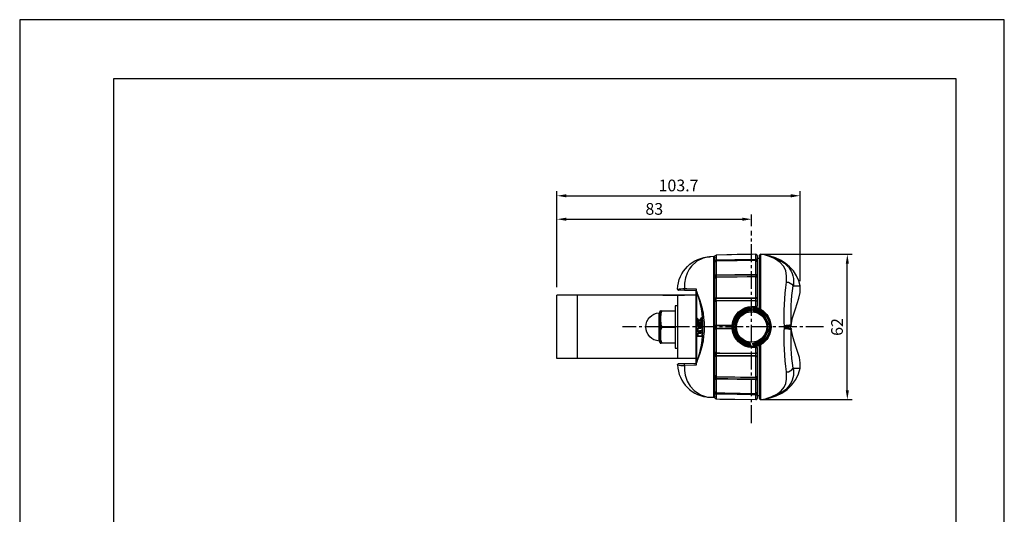
# Model space of a CAD drawing. Extents: x 0 to 420, y 0 to 594.
# Drawn here: x 0 to 420, y 383 to 594 of the extents above; entities that cross this region are included whole.
import ezdxf

# ---------------------------------------------------------------- set-up
doc = ezdxf.new("R2010")
doc.units = 0
doc.header["$LTSCALE"] = 0.4
doc.linetypes.add('CENTER2', pattern=[28.575, 19.05, -3.175, 3.175, -3.175])
doc.layers.get('DEFPOINTS').update_dxf_attribs({"linetype": 'CONTINUOUS'})
for name, color, linetype in [('BIS', 7, 'CONTINUOUS'), ('CENTER', 6, 'CENTER2'), ('DIMS', 1, 'CONTINUOUS'), ('GENKYO', 3, 'CONTINUOUS'), ('MODEL', 7, 'CONTINUOUS'), ('MODEL3', 7, 'CONTINUOUS'), ('TITLE', 7, 'CONTINUOUS')]:
    doc.layers.add(name, color=color, linetype=linetype)
doc.styles.add('DIMS', font='romans.shx', dxfattribs={"width": 0.75, "bigfont": 'bigfont.shx'})
doc.dimstyles.new('DIMS1', dxfattribs={"dimtxt": 2.5, "dimasz": 2, "dimexe": 1, "dimexo": 1, "dimtad": 1, "dimtxsty": 'DIMS', "dimcen": 0, "dimclrt": 7, "dimazin": 3, "dimtfac": 1, "dimtix": 1, "dimtmove": 0, "dimatfit": 3})

# ---------------------------------------------------------------- blocks, each defined once
blk = doc.blocks.new('*D47')
at = {"layer": 'DEFPOINTS', "color": 0, "ltscale": 2}
for p in [(312.19, 508.92), (312.19, 503.92), (229.19, 477.97)]:
    blk.add_point(p, dxfattribs=at)
at = {"layer": 'DIMS', "color": 0, "ltscale": 2}
for p, q in [((229.19, 479.97), (229.19, 510.92)), ((233.19, 508.92), (308.19, 508.92)), ((312.19, 505.92), (312.19, 510.92))]:
    blk.add_line(p, q, dxfattribs=at)
for points in [[(233.19, 509.59), (233.19, 508.25), (229.19, 508.92)], [(308.19, 509.59), (308.19, 508.25), (312.19, 508.92)]]:
    blk.add_solid(points, dxfattribs=at)
at = {"layer": 'DIMS', "color": 7, "ltscale": 2, "insert": (270.69, 512.67), "char_height": 5, "attachment_point": 5, "style": 'DIMS'}
blk.add_mtext('83', dxfattribs=at)
blk = doc.blocks.new('*D48')
at = {"layer": 'DEFPOINTS', "color": 0, "ltscale": 2}
for p in [(332.92, 518.92), (332.92, 480.47), (229.19, 477.97)]:
    blk.add_point(p, dxfattribs=at)
at = {"layer": 'DIMS', "color": 0, "ltscale": 2}
for p, q in [((229.19, 479.97), (229.19, 520.92)), ((332.92, 482.47), (332.92, 520.92)), ((233.19, 518.92), (328.92, 518.92))]:
    blk.add_line(p, q, dxfattribs=at)
for points in [[(233.19, 519.59), (233.19, 518.25), (229.19, 518.92)], [(328.92, 519.59), (328.92, 518.25), (332.92, 518.92)]]:
    blk.add_solid(points, dxfattribs=at)
at = {"layer": 'DIMS', "color": 7, "ltscale": 2, "insert": (281.05, 522.67), "char_height": 5, "attachment_point": 5, "style": 'DIMS'}
blk.add_mtext('103.7', dxfattribs=at)
blk = doc.blocks.new('*D49')
at = {"layer": 'DEFPOINTS', "color": 0, "ltscale": 2}
for p in [(314.08, 493.95), (353.04, 493.95), (314.08, 431.99)]:
    blk.add_point(p, dxfattribs=at)
at = {"layer": 'DIMS', "color": 0, "ltscale": 2}
for p, q in [((316.08, 493.95), (355.04, 493.95)), ((353.04, 435.99), (353.04, 489.95)), ((316.08, 431.99), (355.04, 431.99))]:
    blk.add_line(p, q, dxfattribs=at)
for points in [[(352.37, 489.95), (353.7, 489.95), (353.04, 493.95)], [(352.37, 435.99), (353.7, 435.99), (353.04, 431.99)]]:
    blk.add_solid(points, dxfattribs=at)
at = {"layer": 'DIMS', "color": 7, "ltscale": 2, "insert": (349.29, 462.97), "char_height": 5, "attachment_point": 5, "rotation": 90, "style": 'DIMS'}
blk.add_mtext('62', dxfattribs=at)

msp = doc.modelspace()

# ---------------------------------------------------------------- linework, layer by layer
at = {"layer": 'BIS', "ltscale": 2}
for p, q in [((279.59, 471.97), (279.59, 453.97)), ((280.59, 471.97), (279.59, 471.97)), ((272.81, 456.98), (272.81, 468.96)), ((273.1, 469.24), (273.1, 456.7)), ((273.6, 469.9), (273.45, 469.9)), ((273.56, 469.9), (273.89, 469.9)), ((273.89, 469.9), (279.59, 469.9)), ((273.89, 469.75), (273.89, 469.9)), ((279.59, 469.75), (273.89, 469.75)), ((273.89, 463.12), (279.59, 463.12)), ((273.89, 462.82), (273.89, 463.12)), ((279.59, 462.82), (273.89, 462.82)), ((273.45, 456.04), (273.58, 456.04)), ((273.89, 456.04), (273.6, 456.04)), ((273.89, 456.19), (279.59, 456.19)), ((273.89, 456.04), (273.89, 456.19)), ((279.59, 456.04), (273.89, 456.04)), ((279.59, 453.97), (280.59, 453.97))]:
    msp.add_line(p, q, dxfattribs=at)
at = {"layer": 'BIS', "ltscale": 2, "flags": 128}
for points in [[(272.81, 456.98, -0.955315), (272.81, 468.96, 0.028264)], [(272.81, 468.96, 0.376844), (273.1, 469.24, 20.334073)], [(273.1, 469.24, -0.033099), (273.16, 469.66, 1.136944)], [(273.64, 462.97, -0.144873), (273.64, 469.74, 1.404906)], [(273.16, 469.66, -0.35214), (273.45, 469.9, 0.16866)], [(273.89, 463.12, -0.132147), (273.89, 469.75, -1.374379)], [(273.64, 456.2, -0.142508), (273.64, 462.97, -0.2781)], [(273.89, 456.19, -0.135435), (273.89, 462.82, 0.964481)], [(272.81, 456.98, -0.376844), (273.1, 456.7, 16.556296)], [(273.16, 456.28, -0.03292), (273.1, 456.7, 0.039962)], [(273.16, 456.28, 0.351708), (273.45, 456.04, -0.185857)]]:
    msp.add_lwpolyline(points, format="xyb", dxfattribs=at)
at = {"layer": 'BIS', "ltscale": 2}
for points in [[(273.64, 469.74), (273.3, 469.7), (273.17, 469.67), (273.16, 469.66), (273.16, 469.66)], [(273.64, 469.74), (273.66, 469.78), (273.69, 469.81), (273.72, 469.83), (273.75, 469.86), (273.78, 469.87), (273.82, 469.89), (273.85, 469.89), (273.89, 469.9)], [(273.64, 469.74), (273.66, 469.75), (273.69, 469.76), (273.72, 469.77), (273.75, 469.77), (273.78, 469.77), (273.82, 469.76), (273.85, 469.76), (273.89, 469.75)], [(273.89, 463.12), (273.85, 463.11), (273.82, 463.09), (273.78, 463.08), (273.75, 463.06), (273.72, 463.04), (273.69, 463.01), (273.66, 462.99), (273.64, 462.97)], [(273.89, 462.82), (273.85, 462.83), (273.82, 462.85), (273.78, 462.86), (273.75, 462.88), (273.72, 462.9), (273.69, 462.92), (273.66, 462.95), (273.64, 462.97)], [(273.16, 456.28), (273.33, 456.24), (273.64, 456.2)], [(273.89, 456.19), (273.85, 456.18), (273.82, 456.17), (273.78, 456.17), (273.75, 456.17), (273.72, 456.17), (273.69, 456.18), (273.66, 456.19), (273.64, 456.2)], [(273.89, 456.04), (273.85, 456.04), (273.82, 456.05), (273.78, 456.06), (273.75, 456.08), (273.72, 456.11), (273.69, 456.13), (273.66, 456.16), (273.64, 456.2)]]:
    msp.add_lwpolyline(points, dxfattribs=at)
at = {"layer": 'CENTER'}
for p, q in [((312.19, 422.02), (312.19, 503.92)), ((342.92, 462.97), (257.09, 462.97))]:
    msp.add_line(p, q, dxfattribs=at)
at = {"layer": 'DEFPOINTS'}
msp.add_lwpolyline([(0, 0), (420, 0), (420, 594), (0, 594)], close=True, dxfattribs=at)
at = {"layer": 'DEFPOINTS', "ltscale": 2}
for centre, radius in [((314.08, 493.95), 0.0355), ((312.19, 462.97), 0.106), ((314.08, 431.99), 0.0355)]:
    msp.add_circle(centre, radius, dxfattribs=at)
at = {"layer": 'GENKYO', "ltscale": 2}
msp.add_circle((312.19, 462.97), 6.5, dxfattribs=at)
at = {"layer": 'MODEL'}
for p, q in [((229.19, 449.47), (229.19, 476.47)), ((237.99, 449.47), (237.99, 476.47))]:
    msp.add_line(p, q, dxfattribs=at)
at = {"layer": 'MODEL', "ltscale": 2}
for p, q in [((288.59, 476.47), (229.19, 476.47)), ((274.29, 476.47), (280.89, 476.47)), ((280.59, 476.47), (280.59, 449.47)), ((280.89, 476.47), (283.59, 476.47)), ((288.59, 476.47), (288.59, 449.47)), ((288.59, 449.47), (229.19, 449.47))]:
    msp.add_line(p, q, dxfattribs=at)
at = {"layer": 'MODEL3', "ltscale": 2}
for p, q in [((296.08, 492.96), (294.67, 492.94)), ((296.08, 432.98), (296.08, 492.96)), ((296.59, 491.18), (296.59, 493.15)), ((296.59, 493), (296.59, 493.15)), ((297.08, 493.65), (297.08, 491.6)), ((314.08, 491.88), (314.08, 493.95)), ((314.59, 493.45), (314.59, 491.46)), ((315.54, 492.17), (314.59, 492.15)), ((314.59, 491.46), (314.59, 490.93)), ((315.54, 470.67), (315.54, 493.46)), ((316.05, 493.96), (316.05, 470.63)), ((317.27, 493.94), (316.05, 493.96)), ((320.28, 493.18), (319.64, 493.36)), ((296.59, 490.55), (296.59, 491.18)), ((296.59, 484.92), (296.59, 490.53)), ((297.08, 491.03), (297.08, 485.19)), ((314.08, 485.4), (314.08, 491.31)), ((314.59, 490.8), (314.59, 485.13)), ((296.59, 483.7), (296.59, 484.92)), ((296.59, 484.92), (296.59, 483.8)), ((296.59, 475.31), (296.59, 483.7)), ((297.08, 484.14), (297.08, 475.4)), ((314.08, 475.51), (314.08, 484.35)), ((314.59, 485.13), (314.59, 484.55)), ((314.59, 483.91), (314.59, 475.43)), ((288.59, 479.24), (288.59, 478.72)), ((329.91, 480.47), (332.92, 480.47)), ((283.57, 478.56), (281.09, 478.6)), ((288.59, 478.47), (283.57, 478.56)), ((288.59, 447.22), (288.59, 478.72)), ((288.67, 478.26), (288.67, 447.68)), ((296.59, 473.73), (296.59, 475.31)), ((296.59, 475.31), (296.59, 473.73)), ((297.08, 475.4), (314.08, 475.51)), ((314.59, 475.43), (314.59, 474.88)), ((296.59, 463.83), (296.59, 473.73)), ((297.08, 474.22), (314.08, 474.33)), ((297.08, 474.02), (297.08, 463.71)), ((311.19, 470.54), (311.19, 470.68)), ((314.09, 471.4), (312.44, 471.37)), ((313.19, 470.68), (313.19, 470.54)), ((313.92, 471.39), (315.54, 470.9)), ((314.08, 471.78), (314.08, 474.14)), ((314.59, 474.09), (314.59, 473.84)), ((314.59, 473.84), (314.59, 471.9)), ((315.75, 470.33), (315.43, 470.5)), ((288.95, 466.65), (288.87, 466.8)), ((288.87, 466.8), (289.67, 465.8)), ((288.87, 465.39), (288.87, 466.8)), ((288.94, 466.65), (289.68, 465.74)), ((288.95, 466.65), (288.95, 465.43)), ((289.28, 466.24), (289.28, 465.47)), ((289.92, 465.77), (290.99, 467)), ((290.97, 466.83), (289.98, 465.7)), ((290.97, 466.42), (290.26, 465.61)), ((290.99, 467), (290.97, 466.9)), ((290.97, 466.9), (290.97, 465.65)), ((290.99, 467), (290.99, 465.62)), ((311.43, 469.93), (311.43, 470.12)), ((311.69, 470.3), (311.69, 470.11)), ((312.69, 470.11), (312.69, 470.3)), ((312.94, 470.12), (312.94, 469.93)), ((288.95, 465.43), (288.87, 465.39)), ((289.61, 464.47), (288.87, 465.39)), ((288.87, 465.23), (290.86, 462.76)), ((288.87, 465.23), (288.95, 465.07)), ((288.87, 463.74), (288.87, 465.23)), ((288.87, 463.74), (288.95, 463.78)), ((289.93, 462.4), (288.87, 463.74)), ((288.87, 462.4), (289.93, 462.4)), ((288.87, 461.68), (288.87, 462.4)), ((288.95, 462.32), (288.87, 462.4)), ((288.94, 465.08), (290.86, 462.7)), ((288.95, 465.07), (288.95, 463.78)), ((289, 462.3), (288.95, 462.32)), ((288.95, 462.32), (288.95, 461.68)), ((288.96, 465.43), (289.28, 465.47)), ((288.96, 465.43), (289.68, 464.54)), ((288.96, 463.78), (289.28, 463.82)), ((288.96, 463.78), (290.13, 462.31)), ((290.18, 462.3), (289, 462.3)), ((289.28, 462.26), (289, 462.3)), ((289.28, 465.47), (289.96, 464.62)), ((289.28, 464.67), (289.28, 463.82)), ((289.28, 463.82), (290.51, 462.26)), ((290.51, 462.26), (289.28, 462.26)), ((289.28, 462.26), (289.28, 461.74)), ((289.68, 464.54), (289.96, 464.62)), ((289.82, 465.63), (290.08, 465.55)), ((289.86, 464.15), (290.99, 465.44)), ((290.99, 462.76), (289.86, 464.15)), ((289.86, 464.15), (289.99, 464.15)), ((290.13, 462.31), (289.93, 462.4)), ((289.98, 465.7), (290.26, 465.61)), ((290.97, 465.27), (289.99, 464.15)), ((289.99, 464.15), (290.97, 462.94)), ((290.35, 464.15), (289.99, 464.15)), ((290.99, 465.62), (290, 464.49)), ((290.97, 465.65), (290.01, 464.55)), ((290.13, 462.31), (290.18, 462.3)), ((290.51, 462.26), (290.18, 462.3)), ((290.97, 464.86), (290.35, 464.15)), ((290.35, 464.15), (290.97, 463.37)), ((290.99, 465.44), (290.97, 465.34)), ((290.97, 465.34), (290.97, 462.87)), ((290.97, 462.87), (290.99, 462.76)), ((290.97, 462.33), (290.97, 461.32)), ((290.99, 465.44), (290.99, 462.76)), ((290.99, 462.33), (290.99, 461.27)), ((296.59, 462.11), (296.59, 463.83)), ((296.59, 463.83), (296.59, 462.11)), ((296.59, 452.21), (296.59, 462.11)), ((297.08, 463.71), (303.91, 463.71)), ((303.92, 463.43), (297.08, 463.43)), ((297.08, 462.51), (303.92, 462.51)), ((297.08, 462.22), (297.08, 451.92)), ((303.91, 462.22), (297.08, 462.22)), ((328.71, 463.48), (328.31, 463.41)), ((328.31, 462.52), (328.71, 462.45)), ((328.62, 463.47), (328.62, 462.47)), ((328.74, 463.49), (328.71, 463.48)), ((328.71, 462.45), (328.75, 462.45)), ((288.95, 461.68), (288.87, 461.68)), ((288.87, 460.35), (289.91, 460.35)), ((288.95, 460.27), (288.87, 460.35)), ((288.87, 458.99), (288.87, 460.35)), ((288.95, 459.07), (288.87, 458.99)), ((290.99, 458.99), (288.87, 458.99)), ((288.95, 461.68), (289.28, 461.74)), ((289, 460.26), (288.95, 460.27)), ((288.95, 460.27), (288.95, 459.07)), ((288.95, 459.07), (289, 459.08)), ((289.91, 460.35), (289, 461.3)), ((290.19, 460.26), (289, 460.26)), ((289.28, 460.22), (289, 460.26)), ((289, 459.08), (289.28, 459.12)), ((289, 459.08), (290.97, 459.08)), ((289.38, 461.43), (289.07, 461.37)), ((289.07, 461.37), (290.13, 460.27)), ((290.54, 460.22), (289.28, 460.22)), ((289.28, 460.22), (289.28, 459.12)), ((289.28, 459.12), (290.97, 459.12)), ((289.38, 461.43), (290.54, 460.22)), ((290.13, 460.27), (289.91, 460.35)), ((290.16, 461.27), (290.04, 461.36)), ((290.04, 461.36), (290.97, 461.36)), ((290.04, 461.34), (290.86, 460.42)), ((290.18, 461.4), (290.05, 461.37)), ((290.13, 460.27), (290.19, 460.26)), ((290.99, 461.27), (290.16, 461.27)), ((290.16, 461.27), (290.85, 460.48)), ((290.18, 461.4), (290.97, 461.4)), ((290.54, 460.22), (290.19, 460.26)), ((290.99, 461.27), (290.97, 461.32)), ((290.97, 460.03), (290.97, 459.04)), ((290.97, 459.04), (290.99, 458.99)), ((290.99, 460.03), (290.99, 458.99)), ((311.19, 455.26), (311.19, 455.4)), ((311.43, 455.82), (311.43, 456.01)), ((311.69, 455.83), (311.69, 455.64)), ((312.44, 454.57), (314.09, 454.54)), ((312.69, 455.64), (312.69, 455.83)), ((312.94, 456.01), (312.94, 455.82)), ((312.99, 454.66), (315.7, 455.53)), ((313.02, 455.01), (313.23, 455.04)), ((313.19, 455.4), (313.19, 455.26)), ((315.54, 455.04), (313.92, 454.54)), ((314.08, 451.8), (314.08, 454.16)), ((314.59, 454.04), (314.59, 452.1)), ((315.43, 455.45), (316.36, 455.92)), ((315.54, 432.48), (315.54, 455.27)), ((316.05, 455.31), (316.05, 431.98)), ((296.59, 450.63), (296.59, 452.21)), ((296.59, 452.21), (296.59, 450.63)), ((296.59, 442.23), (296.59, 450.63)), ((314.08, 451.61), (297.08, 451.72)), ((314.08, 450.42), (297.08, 450.54)), ((297.08, 450.54), (297.08, 441.8)), ((314.08, 441.59), (314.08, 450.42)), ((314.59, 452.1), (314.59, 451.85)), ((314.59, 451.06), (314.59, 450.51)), ((314.59, 450.51), (314.59, 442.02)), ((281.09, 447.34), (283.57, 447.38)), ((283.57, 447.38), (288.59, 447.47)), ((288.59, 447.22), (288.59, 446.7)), ((296.59, 442.26), (296.59, 442.23)), ((296.59, 442.23), (296.59, 441.8)), ((296.59, 441.93), (296.59, 441.02)), ((296.59, 441.02), (296.59, 441.8)), ((296.59, 435.41), (296.59, 441.02)), ((314.59, 441.39), (314.59, 440.81)), ((297.08, 440.74), (297.08, 434.9)), ((314.08, 434.63), (314.08, 440.53)), ((314.59, 440.81), (314.59, 435.14)), ((294.67, 433), (296.08, 432.98)), ((296.59, 434.76), (296.59, 435.44)), ((296.59, 432.79), (296.59, 434.76)), ((296.59, 432.79), (296.59, 432.92)), ((297.08, 434.33), (297.08, 432.28)), ((314.08, 431.99), (314.08, 434.06)), ((314.59, 435.01), (314.59, 434.48)), ((314.59, 434.48), (314.59, 432.49)), ((314.59, 433.79), (315.54, 433.77)), ((316.05, 431.98), (317.26, 432))]:
    msp.add_line(p, q, dxfattribs=at)
at = {"layer": 'MODEL3', "ltscale": 2, "flags": 128}
for points in [[(280.6, 479.1, -0.39768), (294.59, 492.93, -1.469395)], [(296.08, 492.96, -0.419476), (296.59, 492.46, 1.337719)], [(296.59, 493.15, -0.409042), (297.08, 493.65, -0.307893)], [(296.59, 491.18, -0.413796), (297.08, 491.6, 1.170141)], [(314.59, 493.45, 0.415873), (314.08, 493.95, 2.127026)], [(314.08, 491.88, -0.418588), (314.59, 491.46, 0.233469)], [(314.59, 491.46, 0.318048), (314.08, 491.6, 1.09757)], [(315.54, 493.46, -0.419166), (316.05, 493.96, 0.158295)], [(296.59, 491.18, -0.328205), (297.08, 491.33, 2.126284)], [(296.59, 490.55, -0.404985), (297.08, 491.05, -1.333861)], [(296.59, 490.55, -0.393591), (297.08, 491.03, 0.148089)], [(314.59, 490.8, 0.44106), (314.08, 491.33, -0.529649)], [(314.08, 491.31, -0.413938), (314.59, 490.8, -1.7925)], [(327.94, 488.57, -0.205337), (330.02, 480.47, 0.193044)], [(296.59, 484.92, -0.391665), (297.08, 485.19, 9.084242)], [(296.59, 484.92, 0.058923), (297.08, 484.86, 6.316663)], [(296.59, 483.7, -0.39236), (297.08, 484.22, 3.665281)], [(296.59, 483.7, -0.409263), (297.08, 484.14, -0.161275)], [(297.08, 484.86, 0.01399), (297.08, 484.18, 0.808525)], [(314.08, 485.4, -0.389113), (314.59, 485.13, -7.527052)], [(314.08, 485.07, 0.0595), (314.59, 485.13, 0.089809)], [(314.08, 484.44, -0.438794), (314.59, 483.91, 1.62317)], [(314.08, 484.35, -0.413064), (314.59, 483.91, 1.670719)], [(280.6, 479.1, -0.05569), (283.57, 479.33, -1.401183)], [(280.6, 479.12, 0.419508), (281.09, 478.6, -0.099759)], [(326.17, 462.97, -0.044942), (327.04, 482.14, -51.064645)], [(327.04, 482.14, -0.276202), (329.91, 480.47, -0.55069)], [(329.12, 463.98, -0.04721), (329.91, 480.47, 1.72014)], [(288.67, 478.26, -0.17143), (288.67, 447.68, 0.602256)], [(288.67, 447.68, 0.224287), (288.67, 478.26, -0.975845)], [(296.59, 475.31, -0.201089), (297.08, 475.4, 1.659468)], [(296.59, 475.31, 0.338805), (297.08, 475.07, -0.402382)], [(297.08, 474.22, -0.013339), (297.08, 475.07, -130.574596)], [(314.08, 475.51, -0.193983), (314.59, 475.43, 2.069833)], [(314.08, 475.18, 0.335584), (314.59, 475.43, -0.208361)], [(314.08, 474.33, -0.012126), (314.08, 475.18, -1.466036)], [(296.59, 473.73, -0.405568), (297.08, 474.22, 19.637113)], [(296.59, 473.73, -0.387345), (297.08, 474.02, 0.026344)], [(303.91, 463.71, -0.385074), (312.43, 471.75, -1.066371)], [(311.15, 455.04, -0.877709), (311.15, 470.9, -0.138611)], [(312.44, 471.37, 0.384541), (304.22, 463.68, -2.084199)], [(311.19, 455.26, -0.869156), (311.19, 470.68, -1.028668)], [(311.19, 455.4, -0.809422), (311.19, 470.54, -1.267092)], [(311.19, 470.68, -0.11163), (311.69, 470.63, 0.600616)], [(311.19, 470.54, -0.404401), (311.69, 470.3, 1.498245)], [(311.36, 470.93, -0.444086), (311.69, 470.63, 0.734148)], [(312.65, 471.37, 0.131641), (312.8, 471.31, -0.803312)], [(312.69, 470.63, -0.444969), (313.02, 470.93, 0.551497)], [(312.69, 470.63, -0.21088), (313.19, 470.68, 0.253655)], [(312.69, 470.3, -0.390848), (313.19, 470.54, 16.391696)], [(312.8, 471.31, -0.005353), (312.99, 471.28, -1.039884)], [(313.19, 470.68, -0.869147), (313.19, 455.26, -1.403155)], [(313.19, 455.4, 0.809407), (313.19, 470.54, -0.58292)], [(313.23, 470.9, -0.877708), (313.23, 455.04, -0.688502)], [(314.08, 474.33, -0.411834), (314.59, 473.84, -0.251047)], [(314.08, 474.14, -0.38534), (314.59, 473.84, 0.466554)], [(314.1, 471.4, 0.405957), (314.59, 471.89, 0.975911)], [(315.54, 470.67, -0.12085), (316.05, 470.63, 0.482218)], [(315.54, 470.67, 0.278966), (315.7, 470.4, -0.270378)], [(315.7, 470.4, -0.005167), (315.89, 470.3, 0.503305)], [(316.05, 470.63, -0.580656), (316.05, 455.31, -0.498259)], [(311.23, 455.65, -0.814663), (311.24, 470.29, -1.318844)], [(311.43, 469.93, 0.838141), (311.43, 456.01, -0.678521)], [(311.44, 469.81, 0.293728), (305.99, 464.84, -0.357846)], [(311.24, 470.29, -0.502266), (311.43, 470.12, -0.527571)], [(311.44, 469.81, 0.365192), (311.69, 470.11, -0.420656)], [(312.69, 470.11, 0.365192), (312.94, 469.81, -0.082556)], [(312.94, 470.12, -0.497094), (313.14, 470.29, 0.555558)], [(312.94, 456.01, 0.839597), (312.94, 469.93, -0.81332)], [(312.94, 469.81, -0.249472), (317.85, 466.07, 0.604559)], [(313.14, 470.29, -0.814593), (313.14, 455.65, -0.116221)], [(315.89, 470.3, -0.586006), (315.89, 455.64, -3.483363)], [(289.61, 464.47, 0.536949), (290, 464.49, 0.127193)], [(289.67, 465.8, 0.541731), (289.92, 465.77, -0.096632)], [(289.68, 464.54, 0.445368), (290.05, 464.57, 0.086804)], [(289.72, 465.72, 0.626708), (289.98, 465.7, -0.007083)], [(290.08, 465.55, 0.318998), (290.26, 465.61, -0.178326)], [(290.86, 462.7, -0.148751), (290.97, 462.33, 2.066348)], [(296.59, 463.83, 0.39741), (297.08, 463.43, 0.115527)], [(296.59, 463.83, 0.221989), (297.08, 463.71, -0.141017)], [(296.59, 462.11, -0.396139), (297.08, 462.51, 1.324396)], [(296.59, 462.11, -0.220991), (297.08, 462.22, -1.024319)], [(297.08, 462.51, -0.011771), (297.08, 463.43, 0.95221)], [(303.92, 462.51, -0.075112), (303.92, 463.43, 0.395432)], [(312.43, 454.19, -0.383841), (303.91, 462.22, -0.521508)], [(304.22, 462.26, -0.042432), (304.22, 463.68, -1.18197)], [(311.44, 456.13, -0.364452), (305.69, 462.97, -1.639488)], [(327.04, 443.78, -0.040856), (326.17, 462.97, 1.066292)], [(326.2, 463.56, -0.008681), (329.12, 463.98, 2.515023)], [(326.2, 462.38, 0.004254), (329.12, 461.96, -0.655753)], [(328.75, 463.49, 0.34398), (329.16, 463.95, -0.167776)], [(328.75, 462.45, -0.342541), (329.16, 461.99, 1.332977)], [(288.87, 461.68, 0.187898), (289, 461.3, -0.310078)], [(288.95, 461.68, 0.23252), (289.07, 461.37, -0.66637)], [(289.28, 461.74, 0.187618), (289.38, 461.43, 0.189332)], [(290.85, 460.42, -0.159723), (290.97, 460.03, 0.075317)], [(312.94, 456.13, 0.277191), (318.14, 460.52, -2.297356)], [(329.91, 445.46, -0.044774), (329.12, 461.96, 0.750636)], [(312.44, 454.57, -0.217545), (306.55, 457.3, 1.322444)], [(311.19, 455.4, 0.390848), (311.69, 455.64, -0.72143)], [(311.19, 455.26, 0.21088), (311.69, 455.31, -1.216557)], [(311.43, 455.82, -0.500757), (311.23, 455.65, 2.302701)], [(311.36, 455.01, 0.4444), (311.69, 455.31, 2.414989)], [(311.69, 455.83, 0.364829), (311.44, 456.13, -0.628602)], [(312.65, 454.57, -0.137688), (312.8, 454.63, 1.858135)], [(312.69, 455.83, -0.364829), (312.94, 456.13, -0.748212)], [(312.69, 455.64, 0.405024), (313.19, 455.4, -0.086831)], [(312.69, 455.31, 0.444086), (313.02, 455.01, 1.015051)], [(312.69, 455.31, 0.11066), (313.19, 455.26, -2.994319)], [(312.8, 454.63, 0.008023), (312.99, 454.66, -14.059046)], [(312.94, 455.82, 0.504037), (313.14, 455.65, 0.043193)], [(314.1, 454.54, -0.41435), (314.59, 454.04, -0.013222)], [(314.1, 454.16, -0.510577), (314.59, 454.04, 6.339554)], [(315.54, 455.27, -0.278966), (315.7, 455.53, 0.902248)], [(315.54, 455.27, 0.161482), (316.05, 455.31, 1.618146)], [(296.59, 452.21, 0.405568), (297.08, 451.72, -0.86926)], [(296.59, 452.21, 0.387585), (297.08, 451.92, 0.454493)], [(296.59, 450.63, -0.338805), (297.08, 450.87, -0.884202)], [(296.59, 450.63, 0.201089), (297.08, 450.54, 0.736435)], [(297.08, 450.87, -0.013339), (297.08, 451.72, -0.163744)], [(314.08, 451.8, 0.386862), (314.59, 452.1, 323.927277)], [(314.08, 451.61, 0.41208), (314.59, 452.1, -0.374547)], [(314.08, 450.76, -0.014551), (314.08, 451.61, 0.397269)], [(314.08, 450.76, -0.335584), (314.59, 450.51, -7.48325)], [(314.08, 450.42, 0.193983), (314.59, 450.51, 4.724479)], [(280.6, 446.82, -0.419698), (281.09, 447.34, -0.50316)], [(280.6, 446.82, 0.394784), (294.47, 433.01, -0.824394)], [(280.6, 446.82, 0.093056), (283.57, 446.61, -1.08387)], [(327.04, 443.78, 0.275037), (329.91, 445.46, -1.61717)], [(329.91, 445.47, -0.226388), (327.94, 437.54, -1.017901)], [(296.59, 442.23, 0.424097), (297.08, 441.71, -0.213224)], [(296.59, 442.23, 0.403674), (297.08, 441.8, -1.452581)], [(296.59, 441.02, -0.058922), (297.08, 441.08, -0.230258)], [(296.59, 441.02, 0.391665), (297.08, 440.74, 0.000846)], [(314.08, 441.59, 0.413064), (314.59, 442.02, 0.427268)], [(314.08, 441.5, 0.423957), (314.59, 442.02, 1.446693)], [(314.08, 440.87, -0.0595), (314.59, 440.81, 0.327239)], [(314.08, 440.53, 0.389113), (314.59, 440.81, -0.20878)], [(296.59, 433.48, -0.418761), (296.08, 432.98, 3.777344)], [(296.59, 435.41, 0.431589), (297.08, 434.89, 4.360821)], [(296.59, 435.41, 0.406783), (297.08, 434.9, 0.084672)], [(296.59, 434.76, 0.414265), (297.08, 434.33, 3.39998)], [(296.59, 434.76, 0.327198), (297.08, 434.61, -0.134801)], [(296.59, 432.79, 0.408528), (297.08, 432.28, 0.442651)], [(314.08, 434.63, 0.413938), (314.59, 435.14, 0.451409)], [(314.08, 434.61, 0.425839), (314.59, 435.14, -0.284222)], [(314.08, 434.34, 0.318048), (314.59, 434.48, -0.384796)], [(314.08, 434.06, 0.418637), (314.59, 434.48, 0.722821)], [(314.08, 431.99, 0.415761), (314.59, 432.49, 8.861383)], [(315.54, 432.48, 0.419204), (316.05, 431.98, -0.129076)]]:
    msp.add_lwpolyline(points, format="xyb", dxfattribs=at)
at = {"layer": 'MODEL3', "ltscale": 2}
for points in [[(294.67, 492.94), (294.65, 492.94), (294.59, 492.93), (294.18, 492.92), (291.49, 492.37), (288.88, 491.05), (286.59, 488.96), (285.57, 487.56), (284.7, 485.93), (284, 483.92), (283.59, 481.61), (283.57, 479.33)], [(314.08, 493.95), (310.36, 493.89), (297.08, 493.65)], [(314.08, 493.95), (312.47, 493.92), (306.06, 493.81), (297.08, 493.65)], [(297.08, 491.6), (298.68, 491.63), (305.1, 491.73), (314.08, 491.88)], [(314.08, 491.6), (313.08, 491.58), (309.08, 491.52), (297.08, 491.33)], [(297.08, 491.33), (297.08, 491.37), (297.08, 491.41), (297.08, 491.46), (297.08, 491.49), (297.08, 491.53), (297.08, 491.56), (297.08, 491.58), (297.08, 491.6)], [(297.08, 491.33), (297.08, 491.37), (297.08, 491.41), (297.08, 491.46), (297.08, 491.49), (297.08, 491.53), (297.08, 491.56), (297.08, 491.58), (297.08, 491.6)], [(314.08, 491.6), (314.08, 491.64), (314.08, 491.69), (314.08, 491.73), (314.08, 491.77), (314.08, 491.8), (314.08, 491.83), (314.08, 491.86), (314.08, 491.88)], [(314.08, 491.6), (314.08, 491.64), (314.08, 491.69), (314.08, 491.73), (314.08, 491.77), (314.08, 491.8), (314.08, 491.83), (314.08, 491.86), (314.08, 491.88)], [(327.04, 482.14), (327.15, 484.67), (326.77, 486.99), (325.85, 488.89), (324.44, 490.49), (322.04, 492.11), (319.35, 493.22), (317.77, 493.73), (317.1, 493.93), (317.15, 493.91)], [(317.87, 493.82), (317.81, 493.83), (318.5, 493.65), (319.3, 493.42), (320.29, 493.12), (323.28, 491.99), (326.18, 490.21), (327.83, 488.57)], [(332.92, 480.47), (332.4, 482.69), (331.42, 484.84), (330.07, 486.85), (328.41, 488.67), (326.53, 490.24), (324.49, 491.49), (322.36, 492.44), (320.16, 493.18)], [(314.08, 491.33), (310.36, 491.27), (297.08, 491.06)], [(314.08, 491.31), (312.47, 491.28), (306.06, 491.18), (297.08, 491.03)], [(314.59, 490.93), (314.59, 490.93), (314.59, 490.8)], [(297.08, 485.19), (298.68, 485.21), (305.1, 485.29), (314.08, 485.4)], [(297.08, 484.86), (297.08, 484.91), (297.08, 484.95), (297.08, 485), (297.08, 485.04), (297.08, 485.08), (297.08, 485.12), (297.08, 485.16), (297.08, 485.19)], [(314.08, 485.07), (313.08, 485.06), (309.08, 485.01), (297.08, 484.86)], [(314.08, 484.44), (310.36, 484.4), (297.08, 484.23)], [(314.08, 484.35), (312.47, 484.33), (306.06, 484.25), (297.08, 484.14)], [(297.08, 484.23), (297.08, 484.23), (297.08, 484.23), (297.08, 484.21), (297.08, 484.2), (297.08, 484.17), (297.08, 484.14)], [(297.08, 484.23), (297.08, 484.23), (297.08, 484.23), (297.08, 484.21), (297.08, 484.2), (297.08, 484.17), (297.08, 484.14)], [(314.08, 485.07), (314.08, 485.12), (314.08, 485.16), (314.08, 485.2), (314.08, 485.25), (314.08, 485.29), (314.08, 485.33), (314.08, 485.37), (314.08, 485.4)], [(314.08, 485.07), (314.08, 485.12), (314.08, 485.16), (314.08, 485.2), (314.08, 485.25), (314.08, 485.29), (314.08, 485.33), (314.08, 485.37), (314.08, 485.4)], [(314.08, 484.44), (314.08, 484.44), (314.08, 484.44), (314.08, 484.42), (314.08, 484.41), (314.08, 484.38), (314.08, 484.35)], [(314.08, 484.44), (314.08, 484.44), (314.08, 484.44), (314.08, 484.42), (314.08, 484.4), (314.08, 484.38), (314.08, 484.35)], [(283.57, 478.56), (283.57, 478.57), (283.57, 478.63), (283.56, 478.71), (283.56, 478.82), (283.56, 478.94), (283.57, 479.08), (283.57, 479.21), (283.57, 479.33)], [(283.57, 479.33), (284.57, 479.31), (288.59, 479.24)], [(329.15, 463.84), (329.67, 466.85), (330.88, 470.64), (332.39, 475.19), (332.9, 477.74), (332.92, 480.47)], [(288.59, 478.72), (288.61, 478.47), (288.67, 478.26)], [(297.08, 475.07), (297.08, 475.1), (297.08, 475.14), (297.08, 475.18), (297.08, 475.22), (297.08, 475.27), (297.08, 475.31), (297.08, 475.36), (297.08, 475.4)], [(297.08, 475.07), (297.08, 475.1), (297.08, 475.14), (297.08, 475.18), (297.08, 475.22), (297.08, 475.27), (297.08, 475.31), (297.08, 475.36), (297.08, 475.4)], [(314.08, 475.18), (313.08, 475.17), (309.08, 475.15), (297.08, 475.07)], [(314.08, 475.18), (314.08, 475.22), (314.08, 475.25), (314.08, 475.3), (314.08, 475.34), (314.08, 475.38), (314.08, 475.43), (314.08, 475.47), (314.08, 475.51)], [(314.08, 475.18), (314.08, 475.22), (314.08, 475.25), (314.08, 475.3), (314.08, 475.34), (314.08, 475.38), (314.08, 475.43), (314.08, 475.47), (314.08, 475.51)], [(297.08, 474.22), (297.08, 474.21), (297.08, 474.2), (297.08, 474.19), (297.08, 474.16), (297.08, 474.13), (297.08, 474.1), (297.08, 474.06), (297.08, 474.02)], [(297.08, 474.22), (297.08, 474.21), (297.08, 474.2), (297.08, 474.19), (297.08, 474.16), (297.08, 474.13), (297.08, 474.1), (297.08, 474.06), (297.08, 474.02)], [(314.08, 474.14), (312.47, 474.13), (306.06, 474.08), (297.08, 474.02)], [(312.43, 471.75), (313.03, 471.76), (314.08, 471.78)], [(312.43, 471.75), (312.43, 471.68), (312.43, 471.62), (312.43, 471.55), (312.44, 471.49), (312.44, 471.44), (312.44, 471.4), (312.44, 471.38), (312.44, 471.37)], [(312.99, 471.28), (312.99, 471.29), (312.99, 471.32), (312.99, 471.35), (312.99, 471.38)], [(315.7, 470.4), (315.65, 470.43), (312.99, 471.28)], [(314.08, 474.33), (314.08, 474.33), (314.08, 474.32), (314.08, 474.3), (314.08, 474.28), (314.08, 474.25), (314.08, 474.21), (314.08, 474.18), (314.08, 474.14)], [(314.08, 474.33), (314.08, 474.33), (314.08, 474.32), (314.08, 474.3), (314.08, 474.28), (314.08, 474.25), (314.08, 474.21), (314.08, 474.18), (314.08, 474.14)], [(314.08, 471.78), (314.08, 471.71), (314.08, 471.64), (314.08, 471.58), (314.08, 471.52), (314.09, 471.47), (314.09, 471.43), (314.09, 471.4), (314.09, 471.4)], [(314.1, 471.78), (314.22, 471.79), (314.32, 471.8), (314.44, 471.82), (314.55, 471.86), (314.55, 471.86), (314.58, 471.87), (314.58, 471.88), (314.59, 471.89), (314.59, 471.89), (314.59, 471.89), (314.59, 471.89), (314.59, 471.9), (314.59, 471.9)], [(314.1, 471.78), (314.1, 471.71), (314.1, 471.64), (314.1, 471.58), (314.1, 471.52), (314.1, 471.47), (314.1, 471.43), (314.1, 471.4), (314.1, 471.4)], [(315.89, 470.3), (315.89, 470.31), (315.9, 470.33), (315.91, 470.36), (315.93, 470.41), (315.95, 470.46), (315.98, 470.52), (316.01, 470.57), (316.05, 470.63)], [(308.56, 470.34), (306.39, 468.64), (305.66, 467.5)], [(289.61, 464.47), (289.62, 464.48), (289.63, 464.49), (289.63, 464.5), (289.64, 464.51), (289.65, 464.52), (289.66, 464.52), (289.67, 464.53), (289.68, 464.54)], [(289.68, 465.74), (289.68, 465.74), (289.67, 465.76), (289.67, 465.77), (289.67, 465.79), (289.67, 465.8)], [(289.72, 465.72), (289.71, 465.72), (289.7, 465.73), (289.68, 465.73), (289.68, 465.74)], [(289.98, 465.7), (289.97, 465.71), (289.96, 465.71), (289.95, 465.72), (289.94, 465.73), (289.93, 465.74), (289.93, 465.75), (289.92, 465.76), (289.92, 465.77)], [(289.96, 464.62), (290, 464.58), (290.04, 464.56)], [(290, 464.49), (290, 464.5), (290, 464.52), (290, 464.53), (290.01, 464.55), (290.01, 464.55)], [(290.86, 462.76), (290.85, 462.74), (290.85, 462.73), (290.86, 462.71), (290.86, 462.7), (290.86, 462.7)], [(290.86, 462.76), (290.89, 462.72), (290.91, 462.68), (290.94, 462.62), (290.95, 462.57), (290.97, 462.51), (290.98, 462.45), (290.99, 462.39), (290.99, 462.33)], [(297.08, 463.43), (297.08, 463.45), (297.08, 463.48), (297.08, 463.51), (297.08, 463.54), (297.08, 463.58), (297.08, 463.63), (297.08, 463.67), (297.08, 463.71)], [(297.08, 463.43), (297.08, 463.45), (297.08, 463.48), (297.08, 463.51), (297.08, 463.54), (297.08, 463.58), (297.08, 463.63), (297.08, 463.67), (297.08, 463.71)], [(297.08, 462.51), (297.08, 462.49), (297.08, 462.46), (297.08, 462.43), (297.08, 462.39), (297.08, 462.36), (297.08, 462.31), (297.08, 462.27), (297.08, 462.22)], [(297.08, 462.51), (297.08, 462.49), (297.08, 462.46), (297.08, 462.43), (297.08, 462.39), (297.08, 462.36), (297.08, 462.31), (297.08, 462.27), (297.08, 462.22)], [(303.91, 463.71), (303.97, 463.71), (304.03, 463.7), (304.08, 463.7), (304.13, 463.69), (304.17, 463.69), (304.19, 463.69), (304.21, 463.68), (304.22, 463.68)], [(303.92, 463.43), (303.92, 463.45), (303.91, 463.48), (303.91, 463.51), (303.91, 463.54), (303.91, 463.58), (303.91, 463.63), (303.91, 463.67), (303.91, 463.71)], [(303.92, 462.51), (303.92, 462.49), (303.91, 462.46), (303.91, 462.43), (303.91, 462.39), (303.91, 462.36), (303.91, 462.31), (303.91, 462.27), (303.91, 462.22)], [(304.22, 462.26), (304.21, 462.25), (304.19, 462.25), (304.17, 462.25), (304.13, 462.24), (304.08, 462.24), (304.03, 462.23), (303.97, 462.23), (303.91, 462.22)], [(303.92, 463.43), (303.97, 463.43), (304.03, 463.45), (304.08, 463.47), (304.12, 463.5), (304.16, 463.54), (304.19, 463.58), (304.21, 463.63), (304.22, 463.68)], [(303.92, 462.51), (303.97, 462.5), (304.03, 462.49), (304.08, 462.47), (304.12, 462.44), (304.16, 462.4), (304.19, 462.36), (304.21, 462.31), (304.22, 462.26)], [(326.2, 463.56), (326.2, 463.47), (326.17, 462.97)], [(326.17, 462.97), (326.2, 462.47), (326.2, 462.38)], [(328.31, 463.41), (327.72, 463.34), (326.9, 463.31), (326.68, 463.33), (326.52, 463.36), (326.41, 463.38), (326.29, 463.43), (326.25, 463.46), (326.22, 463.5), (326.21, 463.53), (326.2, 463.56)], [(326.2, 462.38), (326.21, 462.41), (326.22, 462.44), (326.25, 462.48), (326.32, 462.52), (326.6, 462.6), (327.33, 462.63), (327.95, 462.58), (328.31, 462.52)], [(329.12, 463.98), (329.11, 463.89), (329.09, 463.81), (329.05, 463.73), (329, 463.66), (328.94, 463.59), (328.87, 463.54), (328.79, 463.51), (328.71, 463.48)], [(328.71, 462.45), (328.79, 462.43), (328.87, 462.39), (328.94, 462.34), (329, 462.28), (329.05, 462.21), (329.09, 462.13), (329.11, 462.05), (329.12, 461.96)], [(329.12, 463.98), (329.16, 463.95), (329.16, 463.95)], [(332.91, 445.43), (332.96, 447.66), (332.6, 449.9), (331.27, 454.21), (329.9, 458.28), (329.15, 462.1)], [(289.07, 461.37), (289.06, 461.36), (289.05, 461.36), (289.04, 461.35), (289.03, 461.34), (289.02, 461.33), (289.01, 461.32), (289.01, 461.31), (289, 461.3)], [(290.85, 460.48), (290.85, 460.46), (290.84, 460.45), (290.85, 460.43), (290.85, 460.42), (290.86, 460.42)], [(290.85, 460.48), (290.88, 460.44), (290.91, 460.4), (290.93, 460.34), (290.95, 460.29), (290.97, 460.23), (290.98, 460.17), (290.98, 460.1), (290.99, 460.03)], [(305.04, 459.35), (305.28, 458.83), (306.98, 456.72)], [(329.16, 461.99), (329.15, 461.99), (329.12, 461.96)], [(307.98, 455.95), (309.43, 455.19), (311.33, 454.66)], [(311.15, 455.04), (311.15, 455.04), (311.15, 455.05), (311.16, 455.07), (311.16, 455.1), (311.17, 455.13), (311.17, 455.17), (311.18, 455.21), (311.19, 455.26)], [(311.23, 455.65), (311.23, 455.62), (311.23, 455.59), (311.22, 455.56), (311.21, 455.53), (311.21, 455.5), (311.2, 455.46), (311.19, 455.43), (311.19, 455.4)], [(311.44, 456.13), (311.44, 456.12), (311.44, 456.12), (311.44, 456.11), (311.44, 456.1), (311.44, 456.08), (311.44, 456.06), (311.43, 456.04), (311.43, 456.01)], [(311.69, 455.83), (311.68, 455.86), (311.67, 455.89), (311.65, 455.92), (311.61, 455.95), (311.58, 455.97), (311.53, 455.99), (311.48, 456), (311.43, 456.01)], [(311.43, 455.82), (311.48, 455.81), (311.53, 455.8), (311.58, 455.78), (311.61, 455.76), (311.65, 455.73), (311.67, 455.7), (311.68, 455.67), (311.69, 455.64)], [(312.44, 454.57), (312.44, 454.56), (312.44, 454.54), (312.44, 454.5), (312.44, 454.45), (312.43, 454.39), (312.43, 454.32), (312.43, 454.25), (312.43, 454.19)], [(314.08, 454.16), (313.48, 454.17), (312.43, 454.19)], [(312.99, 454.56), (312.99, 454.58), (312.99, 454.62), (312.99, 454.65), (312.99, 454.66)], [(313.23, 455.04), (313.22, 455.04), (313.22, 455.05), (313.22, 455.07), (313.21, 455.1), (313.21, 455.13), (313.2, 455.17), (313.19, 455.21), (313.19, 455.26)], [(314.09, 454.54), (314.09, 454.53), (314.09, 454.51), (314.09, 454.47), (314.08, 454.42), (314.08, 454.36), (314.08, 454.29), (314.08, 454.22), (314.08, 454.16)], [(314.1, 454.54), (314.1, 454.53), (314.1, 454.51), (314.1, 454.47), (314.1, 454.42), (314.1, 454.36), (314.1, 454.29), (314.1, 454.22), (314.1, 454.16)], [(315.89, 455.64), (315.89, 455.63), (315.9, 455.61), (315.91, 455.57), (315.93, 455.53), (315.95, 455.48), (315.98, 455.42), (316.01, 455.36), (316.05, 455.31)], [(297.08, 451.92), (298.68, 451.9), (305.1, 451.86), (314.08, 451.8)], [(297.08, 451.72), (297.08, 451.73), (297.08, 451.74), (297.08, 451.75), (297.08, 451.78), (297.08, 451.8), (297.08, 451.84), (297.08, 451.87), (297.08, 451.92)], [(297.08, 451.72), (297.08, 451.73), (297.08, 451.74), (297.08, 451.75), (297.08, 451.78), (297.08, 451.8), (297.08, 451.84), (297.08, 451.87), (297.08, 451.92)], [(297.08, 450.87), (298.08, 450.86), (302.08, 450.84), (314.08, 450.76)], [(297.08, 450.87), (297.08, 450.84), (297.08, 450.8), (297.08, 450.76), (297.08, 450.71), (297.08, 450.67), (297.08, 450.62), (297.08, 450.58), (297.08, 450.54)], [(297.08, 450.87), (297.08, 450.84), (297.08, 450.8), (297.08, 450.76), (297.08, 450.71), (297.08, 450.67), (297.08, 450.62), (297.08, 450.58), (297.08, 450.54)], [(314.08, 451.61), (314.08, 451.61), (314.08, 451.62), (314.08, 451.64), (314.08, 451.66), (314.08, 451.69), (314.08, 451.72), (314.08, 451.76), (314.08, 451.8)], [(314.08, 451.61), (314.08, 451.61), (314.08, 451.62), (314.08, 451.64), (314.08, 451.66), (314.08, 451.69), (314.08, 451.72), (314.08, 451.76), (314.08, 451.8)], [(314.08, 450.76), (314.08, 450.72), (314.08, 450.68), (314.08, 450.64), (314.08, 450.6), (314.08, 450.56), (314.08, 450.51), (314.08, 450.47), (314.08, 450.42)], [(314.08, 450.76), (314.08, 450.72), (314.08, 450.68), (314.08, 450.64), (314.08, 450.6), (314.08, 450.56), (314.08, 450.51), (314.08, 450.47), (314.08, 450.42)], [(283.57, 446.61), (283.57, 446.73), (283.57, 446.86), (283.56, 446.99), (283.56, 447.12), (283.56, 447.23), (283.57, 447.31), (283.57, 447.36), (283.57, 447.38)], [(288.59, 446.7), (287.59, 446.68), (283.57, 446.61)], [(283.57, 446.61), (283.58, 444.45), (283.9, 442.41), (284.76, 439.87), (286.03, 437.69), (287.68, 435.84), (290.37, 434.03), (293.37, 433.11), (294.47, 433.01), (294.65, 433), (294.67, 433)], [(288.67, 447.68), (288.61, 447.47), (288.59, 447.22)], [(317.61, 432.06), (320.17, 432.76), (322.68, 433.62), (325.09, 434.78), (327.36, 436.34), (329.39, 438.28), (331.07, 440.51), (332.28, 442.94), (332.92, 445.47)], [(329.91, 445.47), (331.6, 445.47), (332.68, 445.47), (332.92, 445.47)], [(297.08, 441.8), (298.68, 441.78), (305.1, 441.7), (314.08, 441.59)], [(297.08, 441.71), (297.08, 441.71), (297.08, 441.71), (297.08, 441.72), (297.08, 441.74), (297.08, 441.77), (297.08, 441.8)], [(297.08, 441.71), (297.08, 441.71), (297.08, 441.71), (297.08, 441.72), (297.08, 441.74), (297.08, 441.77), (297.08, 441.8)], [(297.08, 441.76), (297.08, 441.76), (297.08, 441.72), (297.08, 441.62), (297.08, 441.54), (297.08, 441.38), (297.08, 441.21), (297.08, 441.08)], [(297.08, 441.71), (300.8, 441.66), (314.08, 441.5)], [(297.08, 441.08), (298.08, 441.06), (302.08, 441.01), (314.08, 440.87)], [(297.08, 441.08), (297.08, 441.03), (297.08, 440.99), (297.08, 440.94), (297.08, 440.9), (297.08, 440.86), (297.08, 440.82), (297.08, 440.78), (297.08, 440.74)], [(297.08, 441.08), (297.08, 441.03), (297.08, 440.99), (297.08, 440.94), (297.08, 440.9), (297.08, 440.86), (297.08, 440.82), (297.08, 440.78), (297.08, 440.74)], [(314.08, 441.5), (314.08, 441.5), (314.08, 441.5), (314.08, 441.51), (314.08, 441.53), (314.08, 441.56), (314.08, 441.59)], [(314.08, 441.5), (314.08, 441.5), (314.08, 441.5), (314.08, 441.51), (314.08, 441.53), (314.08, 441.56), (314.08, 441.59)], [(317.14, 432.02), (317.11, 432.01), (317.46, 432.12), (318.12, 432.31), (319.27, 432.69), (320.59, 433.17), (323.25, 434.53), (324.8, 435.79), (326.07, 437.37), (326.78, 438.94), (327.13, 440.78), (327.04, 443.78)], [(314.08, 440.53), (312.47, 440.55), (306.06, 440.63), (297.08, 440.74)], [(314.08, 440.87), (314.08, 440.82), (314.08, 440.78), (314.08, 440.73), (314.08, 440.69), (314.08, 440.65), (314.08, 440.61), (314.08, 440.57), (314.08, 440.53)], [(314.08, 440.87), (314.08, 440.82), (314.08, 440.78), (314.08, 440.73), (314.08, 440.69), (314.08, 440.65), (314.08, 440.61), (314.08, 440.57), (314.08, 440.53)], [(327.94, 437.54), (326.68, 436.14), (324.67, 434.69), (322.31, 433.54), (320, 432.72), (318.86, 432.39), (318.2, 432.21), (317.83, 432.11), (317.85, 432.12), (317.86, 432.12), (317.87, 432.12)], [(297.08, 434.9), (298.68, 434.88), (305.1, 434.78), (314.08, 434.63)], [(297.08, 434.88), (300.8, 434.82), (314.08, 434.61)], [(297.08, 434.88), (297.08, 434.76), (297.08, 434.61)], [(297.08, 434.61), (298.08, 434.6), (302.08, 434.53), (314.08, 434.34)], [(297.08, 434.61), (297.08, 434.57), (297.08, 434.52), (297.08, 434.48), (297.08, 434.44), (297.08, 434.41), (297.08, 434.38), (297.08, 434.35), (297.08, 434.33)], [(297.08, 434.61), (297.08, 434.57), (297.08, 434.52), (297.08, 434.48), (297.08, 434.44), (297.08, 434.41), (297.08, 434.38), (297.08, 434.35), (297.08, 434.33)], [(314.08, 434.06), (312.47, 434.09), (306.06, 434.19), (297.08, 434.33)], [(314.08, 434.34), (314.08, 434.46), (314.08, 434.61)], [(314.08, 434.34), (314.08, 434.29), (314.08, 434.25), (314.08, 434.21), (314.08, 434.17), (314.08, 434.14), (314.08, 434.1), (314.08, 434.08), (314.08, 434.06)], [(314.08, 434.34), (314.08, 434.29), (314.08, 434.25), (314.08, 434.21), (314.08, 434.17), (314.08, 434.14), (314.08, 434.1), (314.08, 434.08), (314.08, 434.06)], [(297.08, 432.28), (300.8, 432.22), (314.08, 431.99)], [(297.08, 432.28), (298.68, 432.26), (305.1, 432.14), (314.08, 431.99)]]:
    msp.add_lwpolyline(points, dxfattribs=at)
at = {"layer": 'MODEL3', "ltscale": 2, "flags": 128}
for points in [[(297.08, 491.06), (297.08, 491.33)], [(297.08, 484.86), (297.08, 485.19)], [(311.15, 470.9), (311.36, 470.93)], [(311.15, 470.9), (311.15, 470.9), (311.15, 470.89), (311.16, 470.87), (311.16, 470.84), (311.17, 470.81), (311.17, 470.77), (311.18, 470.73), (311.19, 470.68)], [(311.24, 470.29), (311.23, 470.31), (311.23, 470.34), (311.22, 470.37), (311.21, 470.41), (311.21, 470.44), (311.2, 470.47), (311.19, 470.51), (311.19, 470.54)], [(313.02, 470.93), (313.23, 470.9)], [(313.14, 470.29), (313.14, 470.31), (313.15, 470.34), (313.15, 470.38), (313.16, 470.41), (313.17, 470.44), (313.17, 470.47), (313.18, 470.51), (313.19, 470.54)], [(313.23, 470.9), (313.22, 470.9), (313.22, 470.89), (313.22, 470.87), (313.21, 470.84), (313.21, 470.81), (313.2, 470.77), (313.19, 470.73), (313.19, 470.68)], [(311.43, 470.12), (311.48, 470.13), (311.53, 470.14), (311.58, 470.16), (311.61, 470.18), (311.65, 470.21), (311.67, 470.24), (311.68, 470.27), (311.69, 470.3)], [(311.69, 470.11), (311.68, 470.08), (311.67, 470.04), (311.65, 470.02), (311.61, 469.99), (311.58, 469.97), (311.53, 469.95), (311.48, 469.94), (311.43, 469.93)], [(311.44, 469.81), (311.44, 469.81), (311.44, 469.82), (311.44, 469.83), (311.44, 469.84), (311.44, 469.86), (311.44, 469.88), (311.43, 469.9), (311.43, 469.93)], [(312.94, 470.12), (312.89, 470.13), (312.84, 470.14), (312.8, 470.16), (312.76, 470.18), (312.73, 470.21), (312.71, 470.24), (312.69, 470.27), (312.69, 470.3)], [(312.69, 470.11), (312.69, 470.08), (312.71, 470.04), (312.73, 470.02), (312.76, 469.99), (312.8, 469.97), (312.84, 469.95), (312.89, 469.94), (312.94, 469.93)], [(312.94, 469.81), (312.93, 469.81), (312.93, 469.82), (312.93, 469.83), (312.93, 469.84), (312.94, 469.86), (312.94, 469.88), (312.94, 469.9), (312.94, 469.93)], [(311.15, 455.04), (311.36, 455.01)], [(312.69, 455.83), (312.69, 455.86), (312.71, 455.89), (312.73, 455.92), (312.76, 455.95), (312.8, 455.97), (312.84, 455.99), (312.89, 456), (312.94, 456.01)], [(312.94, 455.82), (312.89, 455.81), (312.84, 455.8), (312.8, 455.78), (312.76, 455.76), (312.73, 455.73), (312.71, 455.7), (312.69, 455.67), (312.69, 455.64)], [(312.94, 456.13), (312.93, 456.12), (312.93, 456.12), (312.93, 456.11), (312.93, 456.1), (312.94, 456.08), (312.94, 456.06), (312.94, 456.04), (312.94, 456.01)], [(313.14, 455.65), (313.14, 455.63), (313.15, 455.6), (313.15, 455.56), (313.16, 455.53), (313.17, 455.5), (313.17, 455.47), (313.18, 455.43), (313.19, 455.4)], [(315.7, 455.53), (315.89, 455.64)]]:
    msp.add_lwpolyline(points, dxfattribs=at)
at = {"layer": 'MODEL3', "ltscale": 2}
for points in [[(314.08, 491.6), (314.08, 491.51), (314.08, 491.42), (314.08, 491.33)], [(314.08, 485.07), (314.25, 485.07), (314.42, 485.09), (314.59, 485.13)], [(314.08, 485.07), (314.08, 484.86), (314.08, 484.65), (314.08, 484.44)], [(314.59, 484.55), (314.58, 484.35), (314.58, 484.14), (314.59, 483.94)], [(314.59, 474.88), (314.58, 474.62), (314.58, 474.35), (314.59, 474.09)], [(311.36, 470.93), (311.29, 470.92), (311.22, 470.91), (311.15, 470.9)], [(313.23, 470.9), (313.16, 470.91), (313.09, 470.92), (313.02, 470.93)], [(315.89, 470.3), (315.83, 470.33), (315.76, 470.37), (315.7, 470.4)], [(297.08, 463.43), (297.08, 463.12), (297.08, 462.82), (297.08, 462.51)], [(303.92, 463.43), (303.87, 463.13), (303.87, 462.81), (303.92, 462.51)], [(311.15, 455.04), (311.22, 455.03), (311.29, 455.02), (311.36, 455.01)], [(313.02, 455.01), (313.09, 455.02), (313.16, 455.03), (313.23, 455.04)], [(315.7, 455.53), (315.76, 455.57), (315.83, 455.61), (315.89, 455.64)], [(297.08, 451.72), (297.08, 451.44), (297.08, 451.15), (297.08, 450.87)], [(314.59, 451.85), (314.58, 451.59), (314.58, 451.32), (314.59, 451.06)], [(314.08, 441.5), (314.08, 441.29), (314.08, 441.08), (314.08, 440.87)], [(314.59, 442), (314.58, 441.8), (314.58, 441.59), (314.59, 441.39)]]:
    msp.add_open_spline(points, degree=3, dxfattribs=at)
at = {"layer": 'TITLE'}
msp.add_lwpolyline([(40, 25.25), (399.5, 25.25), (399.5, 568.75), (40, 568.75)], close=True, dxfattribs=at)

# ---------------------------------------------------------------- dimensions: what is measured, and where the dimension line sits
at = {"layer": 'DIMS', "ltscale": 2}
for base, p1, p2, angle, picture, middle in [((332.92, 518.92), (229.19, 477.97), (332.92, 480.47), 180, '*D48', (281.05, 522.67)), ((312.19, 508.92), (229.19, 477.97), (312.19, 503.92), 180, '*D47', (270.69, 512.67)), ((353.04, 493.95), (314.08, 431.99), (314.08, 493.95), 90, '*D49', (349.29, 462.97))]:
    dim = msp.add_linear_dim(base=base, p1=p1, p2=p2, angle=angle, dimstyle='DIMS1', override={"dimscale": 2, "dimdec": 1}, dxfattribs=at)
    dim.commit()
    dim.dimension.update_dxf_attribs({"geometry": picture, "text_midpoint": middle})

doc.saveas('drawing.dxf')
